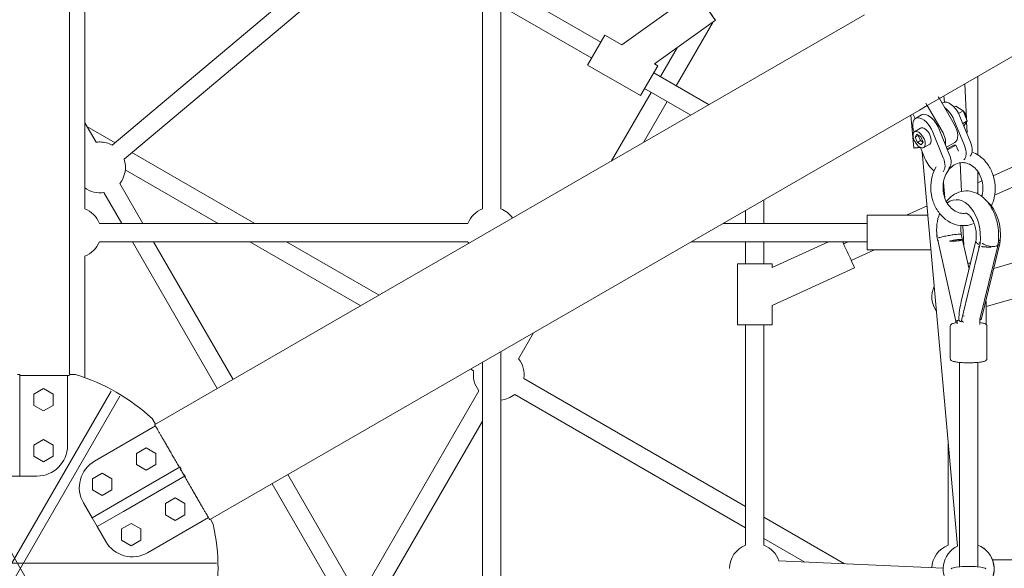
# Model space of a CAD drawing. Units: millimetres. Extents: x 126919 to 161226, y -39519 to -21004.
# Drawn here: x 148020 to 148988, y -31120 to -30581 of the extents above; entities that cross this region are included whole.
import ezdxf

# ---------------------------------------------------------------- set-up
doc = ezdxf.new("R2010")
doc.units = ezdxf.units.MM
doc.layers.get('0').update_dxf_attribs({"lineweight": 60})
doc.dimstyles.new('ISO-25', dxfattribs={"dimtxt": 40, "dimasz": 10, "dimexe": 1.25, "dimexo": 0.625, "dimgap": 5, "dimtad": 1, "dimdec": 0, "dimtxsty": 'Standard', "dimblk": 'ARCHTICK', "dimcen": 2.5, "dimadec": 0, "dimazin": 0, "dimtfac": 1, "dimtmove": 0, "dimatfit": 3, "dimldrblk": 'ARCHTICK', "dimfxl": 1, "dimarcsym": 0})

# ---------------------------------------------------------------- blocks, each defined once
blk = doc.blocks.new('A$C3C9D4E70')
at = {"color": 0, "linetype": 'Continuous', "lineweight": 0}
for p, q in [((89887.12, -36482.93), (89887.12, -36879.75)), ((89712.79, -36577.81), (90056.45, -36776.22)), ((90051.45, -36784.88), (89707.79, -36586.47)), ((90056.45, -36586.47), (89712.79, -36784.88)), ((89972.91, -36676.34), (89972.91, -36686.34)), ((90002.91, -36686.34), (89972.91, -36686.34)), ((89972.91, -36686.34), (89972.91, -36703.34)), ((90002.91, -36686.34), (90072.91, -36686.34)), ((90072.91, -36684.1), (90072.91, -36686.34)), ((89986.91, -36709.84), (89992.41, -36700.32)), ((89992.41, -36700.32), (90003.41, -36700.32)), ((90003.41, -36700.32), (90008.91, -36709.84)), ((90036.91, -36709.84), (90042.41, -36700.32)), ((90042.41, -36700.32), (90053.41, -36700.32)), ((90053.41, -36700.32), (90058.91, -36709.84)), ((89992.41, -36719.37), (89986.91, -36709.84)), ((90008.91, -36709.84), (90003.41, -36719.37)), ((90042.41, -36719.37), (90036.91, -36709.84)), ((90058.91, -36709.84), (90053.41, -36719.37)), ((90003.41, -36719.37), (89992.41, -36719.37)), ((90053.41, -36719.37), (90042.41, -36719.37)), ((90002.91, -36733.34), (90071.8, -36733.34)), ((90072.91, -36735.34), (90877.67, -36735.34)), ((90072.91, -36735.34), (90072.91, -36741.34)), ((89946.57, -36748.97), (89931.85, -36757.47)), ((90189.06, -36750.34), (90069.84, -36750.34)), ((90830.17, -36750.34), (90235.7, -36750.34)), ((90300.71, -36780.17), (90316.69, -36752.48)), ((90301.16, -36761.45), (90320.39, -36750.34)), ((89923.19, -36762.47), (89908.46, -36770.97)), ((89931.85, -36757.47), (89923.19, -36762.47)), ((89938.19, -36788.45), (89923.19, -36762.47)), ((89946.85, -36783.45), (89931.85, -36757.47)), ((89959.2, -36757.84), (89953.7, -36767.37)), ((89970.2, -36757.84), (89959.2, -36757.84)), ((89975.7, -36767.37), (89970.2, -36757.84)), ((90022.13, -36819.85), (89987.55, -36759.95)), ((90203.38, -37127.08), (90203.38, -36764.67)), ((90221.38, -37127.08), (90221.38, -36764.67)), ((89953.7, -36767.37), (89959.2, -36776.89)), ((89970.2, -36776.89), (89975.7, -36767.37)), ((90221.38, -36786.72), (90251.76, -36769.18)), ((89946.85, -36783.45), (89981.85, -36844.07)), ((89959.2, -36776.89), (89970.2, -36776.89)), ((90221.38, -36807.51), (90260.76, -36784.77)), ((90503.7, -37021.57), (90298.36, -36777.37)), ((89904.33, -36795.87), (89909.83, -36786.34)), ((89909.83, -36786.34), (89920.83, -36786.34)), ((89920.83, -36786.34), (89926.33, -36795.87)), ((89938.19, -36788.45), (89973.19, -36849.07)), ((90221.38, -36881.57), (90274.13, -36790.2)), ((90489.92, -37033.16), (90284.58, -36788.96)), ((89909.83, -36805.39), (89904.33, -36795.87)), ((89926.33, -36795.87), (89920.83, -36805.39)), ((89984.2, -36801.14), (89978.7, -36810.67)), ((89995.2, -36801.14), (89984.2, -36801.14)), ((90000.7, -36810.67), (89995.2, -36801.14)), ((90058.92, -36880.52), (90203.38, -36797.12)), ((90221.38, -36917.57), (90291.13, -36796.75)), ((89897.48, -36811.95), (89932.07, -36871.85)), ((89920.83, -36805.39), (89909.83, -36805.39)), ((89978.7, -36810.67), (89984.2, -36820.2)), ((89995.2, -36820.2), (90000.7, -36810.67)), ((89984.2, -36820.2), (89995.2, -36820.2)), ((90029.48, -36816.57), (90023.87, -36819.81)), ((90426.38, -37516.99), (90023.87, -36819.81)), ((90067.92, -36896.11), (90203.38, -36817.9)), ((89929.33, -36839.17), (89934.83, -36829.64)), ((89934.83, -36829.64), (89945.83, -36829.64)), ((89945.83, -36829.64), (89951.33, -36839.17)), ((89934.83, -36848.7), (89929.33, -36839.17)), ((89951.33, -36839.17), (89945.83, -36848.7)), ((89945.83, -36848.7), (89934.83, -36848.7)), ((89974.38, -36848.38), (89973.19, -36849.07)), ((89981.85, -36844.07), (89979.82, -36845.24)), ((89930.34, -36873.81), (89925.55, -36876.57)), ((89930.34, -36873.81), (90332.85, -37570.99)), ((90140.45, -37021.74), (90203.38, -36912.74)), ((89772.54, -37045.86), (89965.39, -36934.52)), ((90150.84, -37039.74), (90203.38, -36948.74)), ((89781.54, -37061.45), (89974.39, -36950.11)), ((90056.86, -37137.87), (89853.01, -37020.18)), ((90026.97, -37141.4), (89835.01, -37030.58)), ((90076.43, -37132.63), (90078.1, -37129.74)), ((90084.83, -37141.4), (89678.31, -37141.4)), ((90594, -37141.4), (90235.7, -37141.4)), ((90095.22, -37159.4), (89667.92, -37159.4)), ((90594, -37159.4), (90235.7, -37159.4)), ((90383.94, -37248.71), (90435.51, -37159.4)), ((90399.53, -37257.71), (90456.29, -37159.4)), ((89922.01, -37400.09), (90053.1, -37173.03)), ((89942.79, -37400.09), (90068.69, -37182.03)), ((90113.76, -37191.51), (90088.26, -37176.79)), ((90347.01, -37296.67), (90377.01, -37244.71)), ((90406.46, -37261.71), (90377.01, -37244.71)), ((90350.17, -37307.21), (90282.82, -37268.33)), ((90396.94, -37278.19), (90406.46, -37261.71)), ((90396.94, -37278.19), (90448.84, -37350.54)), ((90347.01, -37296.67), (90376.46, -37313.67)), ((90341.17, -37322.8), (90300.82, -37299.51)), ((90327.72, -37346.09), (90353.94, -37300.67)), ((90338.11, -37364.09), (90369.53, -37309.67)), ((90394.12, -37332.59), (90365.75, -37316.21)), ((90376.46, -37313.67), (90378.28, -37310.51)), ((90378.28, -37310.51), (90421.21, -37370.35)), ((90419.57, -37368.07), (90356.75, -37331.8)), ((90203.38, -37519.46), (90203.38, -37346.73)), ((90221.38, -37519.46), (90221.38, -37377.91)), ((90121.74, -37392.09), (90121.74, -37426.09)), ((90121.74, -37392.09), (90181.74, -37392.09)), ((90181.74, -37426.09), (90181.74, -37392.09)), ((89904.89, -37400.09), (90121.74, -37400.09)), ((90181.74, -37400.09), (90203.38, -37400.09)), ((90221.38, -37400.09), (90234.19, -37400.09)), ((89886.6, -37497.41), (89932.4, -37418.09)), ((89888.36, -37458.37), (89911.62, -37418.09)), ((89904.89, -37418.09), (90121.74, -37418.09)), ((90181.74, -37418.09), (90203.38, -37418.09)), ((90221.38, -37418.09), (90244.58, -37418.09)), ((89889.51, -37432.8), (89882.24, -37594.32)), ((90121.74, -37426.09), (90140.79, -37426.09)), ((90140.79, -37426.09), (90177.65, -37507.16)), ((90178.14, -37426.09), (90203.38, -37481.61)), ((90178.14, -37426.09), (90181.74, -37426.09)), ((90201.32, -37496.4), (90203.38, -37500.94)), ((90184.93, -37503.85), (90195.38, -37526.84)), ((90229.38, -37519.46), (90195.38, -37519.46)), ((90195.38, -37519.46), (90195.38, -37582.31)), ((90229.38, -37519.46), (90229.38, -37579.28)), ((90229.38, -37558.14), (90238.62, -37578.46)), ((90327.93, -37562.47), (90295.5, -37565.36)), ((90301.05, -37568.89), (90298.57, -37572.76)), ((90306.26, -37566.77), (90301.05, -37568.89)), ((90302.76, -37571.85), (90301.05, -37568.89)), ((90309.01, -37568.53), (90306.26, -37566.77)), ((90307.97, -37569.73), (90306.26, -37566.77)), ((90306.53, -37572.4), (90309.01, -37568.53)), ((90311.58, -37566.15), (90315, -37572.07)), ((90324.53, -37566.86), (90328.98, -37564.28)), ((90324.53, -37566.86), (90328.98, -37564.28)), ((90328.1, -37573.03), (90324.68, -37567.1)), ((90291.53, -37573.74), (89904, -37608.28)), ((90285.1, -37576.36), (90296.12, -37571.88)), ((90295.99, -37575.15), (90299.41, -37581.07)), ((90298.57, -37572.76), (90301.31, -37574.52)), ((90302.76, -37571.85), (90301.13, -37574.4)), ((90301.31, -37574.52), (90306.53, -37572.4)), ((90307.97, -37569.73), (90302.76, -37571.85)), ((90308.16, -37569.85), (90307.97, -37569.73)), ((90337.28, -37578.66), (90312.17, -37593.16)), ((90337.28, -37578.66), (90312.17, -37593.16)), ((90332.85, -37570.99), (90337.28, -37578.66)), ((90332.85, -37570.99), (90337.28, -37578.66)), ((90332.85, -37570.99), (90337.28, -37578.66)), ((90332.85, -37570.99), (90337.28, -37578.66)), ((90337.28, -37578.66), (90339.64, -37577.3)), ((90337.28, -37578.66), (90339.64, -37577.3)), ((90337.28, -37578.66), (90344.12, -37590.51)), ((90337.28, -37578.66), (90344.12, -37590.51)), ((90337.28, -37578.66), (90344.12, -37590.51)), ((90337.28, -37578.66), (90344.12, -37590.51)), ((90206.85, -37588.43), (90208.75, -37588)), ((90311.24, -37584.12), (90285.94, -37594.38)), ((90125.27, -37606.74), (90204.78, -37588.89)), ((90261.53, -37594.49), (90246.53, -37595.83)), ((90289.36, -37600.31), (90314.66, -37590.04)), ((90294.62, -37598.17), (90298.34, -37604.61)), ((90296.21, -37597.53), (90301, -37605.82)), ((90296.21, -37597.53), (90301, -37605.82)), ((90319.01, -37605.01), (90344.12, -37590.51)), ((90319.01, -37605.01), (90344.12, -37590.51)), ((90339.67, -37593.08), (90340.07, -37593.76)), ((90346.68, -37594.93), (90340.63, -37595.47)), ((90344.12, -37590.51), (90345.92, -37589.47)), ((90344.12, -37590.51), (90345.92, -37589.47)), ((90344.12, -37590.51), (91073.33, -38853.53)), ((89904.89, -37599.13), (90006.61, -37599.13)), ((90088.5, -37601.24), (90120.2, -37601.23)), ((90126.05, -37606.56), (90123.6, -37606.78)), ((90292.36, -37609.33), (90298.44, -37606.86)), ((90298.44, -37606.86), (90293.66, -37598.56)), ((90297.91, -37615.11), (90323.21, -37604.85)), ((90298.34, -37604.61), (90298.44, -37606.86)), ((90332.09, -37613.98), (90336.81, -37606.59)), ((90336.81, -37606.59), (90335.83, -37604.89)), ((90084.68, -37610.24), (89883.6, -37610.24)), ((90122.53, -37608.07), (90125.72, -37608.07)), ((90124.42, -37611.95), (90198.09, -37629.79)), ((90204.26, -37626.46), (90144.67, -37612.03)), ((90176.42, -37619.71), (90210.65, -37612.03)), ((90199.23, -37614.6), (90219.18, -37613.73)), ((90252.83, -37612.27), (90280.99, -37611.04)), ((90326.63, -37610.77), (90301.33, -37621.04)), ((90321.06, -37617.31), (90310.73, -37617.76)), ((90316.98, -37614.69), (90322.15, -37618.01)), ((90322.15, -37618.01), (90319.62, -37613.62)), ((90322.15, -37618.01), (90332.09, -37613.98)), ((90358.65, -37615.68), (90324.21, -37617.17)), ((90332.09, -37613.98), (90329.47, -37609.44)), ((90182.38, -37618.38), (90182.38, -37621.16)), ((90182.38, -37618.38), (90182.38, -37621.16)), ((90084.68, -37628.24), (89883.6, -37628.24)), ((89904.89, -37628.46), (90084.7, -37628.46)), ((90084.7, -37628.46), (89904.89, -37628.46)), ((90121.82, -37630.4), (90127.12, -37630.4)), ((90122.38, -37636.46), (90122.38, -37635.9)), ((90122.38, -37636.46), (90144.72, -37636.46)), ((90200.37, -37649.57), (90126.69, -37631.73)), ((90127.04, -37630.38), (90199.18, -37647.86)), ((90139.59, -37636.46), (90150.99, -37675.95)), ((90200.01, -37630.25), (90201.77, -37630.68)), ((90250.36, -37628.46), (90272.18, -37628.46)), ((90272.18, -37628.46), (90250.36, -37628.46)), ((90261.35, -37628.46), (90263.15, -37632.42)), ((90288.66, -37628.46), (90366.03, -37628.46)), ((90366.03, -37628.46), (90288.66, -37628.46)), ((89890.57, -37642.78), (89890.57, -37833.07)), ((89890.57, -37642.78), (89890.57, -37833.07)), ((90088.5, -37637.24), (90120.2, -37637.23)), ((90177.14, -37643.95), (90183.66, -37666.52)), ((90249.02, -37644.84), (90336.06, -37836.28)), ((90268.18, -37643.48), (90355.83, -37836.28)), ((90199.85, -37648.03), (90200.56, -37648.2)), ((90204.05, -37650.46), (90202.29, -37650.04))]:
    blk.add_line(p, q, dxfattribs=at)
at = {"color": 0, "linetype": 'Continuous', "lineweight": 0, "extrusion": (1.5116e-16, 8.65438e-36, -1)}
blk.add_arc((-90002.91, -36703.34), 30, 270, 0, dxfattribs=at)
at = {"color": 0, "linetype": 'Continuous', "lineweight": 0, "extrusion": (1.5116e-16, 0, -1)}
for centre, radius, start, end in [((-89961.57, -36774.95), 30, 60, 150), ((-90212.38, -36741.34), 25, 291.1002, 338.8998), ((-90276.46, -36765.31), 25, 180, 208.84068), ((-90212.38, -37150.4), 25, 64.67703, 68.8998), ((-90072.56, -37157.33), 25, 231.1002, 278.8998), ((-89881.57, -37409.09), 25, 91.15932, 158.8998), ((-89881.57, -37608.13), 25, 92.69518, 158.8998), ((-89881.57, -37608.13), 25, 92.69518, 158.8998), ((-90149.11, -37608.13), 25, 54.73554, 115.07955), ((-89881.57, -37619.31), 25, 200.9229, 317.38116), ((-89881.57, -37619.31), 25, 200.9229, 317.38116)]:
    blk.add_arc(centre, radius, start, end, dxfattribs=at)
at = {"color": 0, "linetype": 'Continuous', "lineweight": 0}
for start, end in [(317.4576, 342.5424), (257.4576, 282.5424)]:
    blk.add_arc((89882.12, -36681.34), 200, start, end, dxfattribs=at)
at = {"color": 0, "linetype": 'Continuous', "lineweight": 0, "extrusion": (1.5116e-16, 6.16298e-33, -1)}
for centre, start, end in [((-90212.38, -36741.34), 201.1002, 248.8998), ((-90276.46, -36765.31), 251.04107, 308.8998), ((-90212.38, -37150.4), 111.1002, 158.8998), ((-90212.38, -37150.4), 201.1002, 235.32297), ((-89881.57, -37409.09), 201.1002, 251.47653), ((-89881.57, -37619.38), 200.74772, 317.60326), ((-89881.57, -37619.38), 200.74772, 317.60326)]:
    blk.add_arc(centre, 25, start, end, dxfattribs=at)
at = {"color": 0, "linetype": 'Continuous', "lineweight": 0, "extrusion": (1.5116e-16, -6.16298e-33, -1)}
for centre, start, end in [((-90276.46, -36765.31), 351.1002, 36.78928), ((-89881.57, -37619.46), 201.1002, 317.82458), ((-89881.57, -37619.46), 201.1002, 317.82458)]:
    blk.add_arc(centre, 25, start, end, dxfattribs=at)
at = {"color": 0, "linetype": 'Continuous', "lineweight": 0, "extrusion": (1.5116e-16, 3.08149e-33, -1)}
blk.add_arc((-90276.46, -36765.31), 25, 171.1002, 180, dxfattribs=at)
at = {"color": 0, "linetype": 'Continuous', "lineweight": 0, "extrusion": (1.5116e-16, 1.2326e-32, -1)}
for centre, radius, start, end in [((-89923.46, -36796.95), 30, 330, 60), ((-90072.56, -37157.33), 25, 321.1002, 355.25218), ((-90326.87, -37610.63), 6, 215.54484, 280.28289)]:
    blk.add_arc(centre, radius, start, end, dxfattribs=at)
at = {"color": 0, "linetype": 'Continuous', "lineweight": 0, "extrusion": (1.5116e-16, -1.2326e-32, -1)}
blk.add_arc((-90072.56, -37157.33), 25, 51.1002, 98.8998, dxfattribs=at)
at = {"color": 0, "linetype": 'Continuous', "lineweight": 0, "extrusion": (1.5116e-16, 2.46519e-32, -1)}
blk.add_arc((-89881.57, -37619.31), 25, 43.06925, 153.82311, dxfattribs=at)
blk.add_arc((-89881.57, -37619.31), 25, 43.06925, 153.82311, dxfattribs=at)
at = {"color": 0, "linetype": 'Continuous', "lineweight": 0}
for centre, major_axis, ratio, start_param, end_param in [((90435.02, -37360.45), (13.81, 9.91), 0.000439, 0, 4.154482), ((90193.12, -37500.13), (-15.48, -7.04), 0.000431, -2.29554, 1.012889), ((90193.12, -37500.13), (15.48, 7.04), 0.000431, -1.012889, -0.846445), ((90310.82, -37575.1), (13.86, 8), 0.518785, -1.832596, 1.24732), ((90285.52, -37585.37), (-13.86, -8), 0.518785, -1.832596, -0.83454), ((90307.21, -37576.57), (-7.79, -4.5), 0.518785, 0, 2.879793), ((90307.21, -37576.57), (7.79, 4.5), 0.518785, -0.261799, 0), ((90210.24, -37598.8), (-2.85, 12.68), 0.127285, -0.707911, -0.581373), ((90285.52, -37585.37), (-13.86, -8), 0.518785, 0.119466, 1.308997), ((90308.02, -37585.97), (13.86, 8), 0.518785, -2.575766, -1.570796), ((90308.02, -37585.97), (13.86, 8), 0.518785, -2.575766, -1.570796), ((90326.21, -37601.76), (13.86, 8), 0.518785, -1.832596, 0), ((90126.05, -37615.72), (-2.85, 12.68), 0.127285, -1.097427, -0.812658), ((90119.2, -37619.23), (-38.13, 0.32), 0.26106, 3.983103, 4.527275), ((90131.12, -37621.4), (0, -9), 0.13718, -2.658663, -2.386189), ((90300.91, -37612.02), (-13.86, -8), 0.518785, 0.119466, 1.308997), ((90124.91, -37622.75), (-3.06, -12.63), 0.385507, 0.877198, 1.009425), ((90202.68, -37639.45), (-2.12, -8.75), 0.385656, -2.379973, 0.147787), ((90203.56, -37639.66), (-3.06, -12.63), 0.385507, -2.390933, -2.264395), ((90202.68, -37639.45), (-2.12, -8.75), 0.385656, -2.387535, -2.379973), ((90213.62, -37629.12), (33.28, 3.83), 0.636711, -1.931228, -0.578003), ((90213.62, -37629.12), (33.28, 3.83), 0.636711, -2.052777, -1.990511), ((90203.56, -37639.66), (-3.06, -12.63), 0.385507, 0.645913, 0.669134)]:
    blk.add_ellipse(centre, major_axis=major_axis, ratio=ratio, start_param=start_param, end_param=end_param, dxfattribs=at)
at = {"color": 0, "linetype": 'Continuous', "lineweight": 0, "extrusion": (0, 0, -1)}
for centre, major_axis, ratio, start_param, end_param in [((90297.01, -37582.29), (-1.51, 16.93), 0.014566, -0.914232, 0), ((90126.76, -37617.54), (2.85, -12.68), 0.127285, -2.560219, -2.227193), ((90126.21, -37620.93), (3.06, 12.63), 0.385507, -0.877198, -0.544171), ((90125.79, -37617.76), (1.97, -8.78), 0.127454, -2.50685, -2.444559), ((90125.79, -37617.76), (1.97, -8.78), 0.127454, -2.444559, -2.422379), ((90125.79, -37617.76), (1.97, -8.78), 0.127454, -2.228052, -2.17136), ((90310, -37600.78), (0.74, -16.98), 0.007122, -0.252791, 0.247719), ((90202.26, -37641.48), (3.06, 12.63), 0.385507, -0.645913, -0.621877), ((90202.26, -37641.48), (3.06, 12.63), 0.385507, 2.078748, 2.264395)]:
    blk.add_ellipse(centre, major_axis=major_axis, ratio=ratio, start_param=start_param, end_param=end_param, dxfattribs=at)
at = {"color": 0, "linetype": 'Continuous', "lineweight": 0, "extrusion": (1.19097e-18, -1.33645e-17, -1)}
blk.add_ellipse((90297.01, -37582.29), major_axis=(-1.51, 16.93), ratio=0.014566, start_param=0, end_param=0.889587, dxfattribs=at)
at = {"color": 0, "linetype": 'Continuous', "lineweight": 0, "extrusion": (1.60755e-16, 7.53587e-18, -1)}
blk.add_ellipse((90303.79, -37570.65), major_axis=(7.79, 4.5), ratio=0.518785, start_param=0.2617993877996152, end_param=6.544984694979202, dxfattribs=at)
at = {"color": 0, "linetype": 'Continuous', "lineweight": 0, "extrusion": (1.1337e-16, 6.54541e-17, -1)}
for centre, major_axis, start_param, end_param in [((90314.24, -37581.03), (13.86, 8), 0, 1.832596), ((90314.86, -37597.82), (-13.86, -8), -1.570796, 0), ((90314.86, -37597.82), (-13.86, -8), -1.570796, 0)]:
    blk.add_ellipse(centre, major_axis=major_axis, ratio=0.518785, start_param=start_param, end_param=end_param, dxfattribs=at)
at = {"color": 0, "linetype": 'Continuous', "lineweight": 0, "extrusion": (1.40499e-16, 4.47534e-17, -1)}
blk.add_ellipse((90211.34, -37609.34), major_axis=(33.28, 3.83), ratio=0.636711, start_param=-1.695072, end_param=-1.632806, dxfattribs=at)
at = {"color": 0, "linetype": 'Continuous', "lineweight": 0, "extrusion": (1.4891e-16, 1.77468e-17, -1)}
blk.add_ellipse((90211.34, -37609.34), major_axis=(33.28, 3.83), ratio=0.636711, start_param=-1.573332, end_param=-0.862829, dxfattribs=at)
at = {"color": 0, "linetype": 'Continuous', "lineweight": 0, "extrusion": (1.9285e-16, -4.37357e-17, -1)}
blk.add_ellipse((90211.34, -37609.34), major_axis=(33.28, 3.83), ratio=0.636711, start_param=-0.368072, end_param=1.931228, dxfattribs=at)
at = {"color": 0, "linetype": 'Continuous', "lineweight": 0, "extrusion": (1.32069e-16, 4.76093e-17, -1)}
blk.add_ellipse((90297.49, -37606.1), major_axis=(13.86, 8), ratio=0.518785, start_param=-1.47794, end_param=-1.452774, dxfattribs=at)
at = {"color": 0, "linetype": 'Continuous', "lineweight": 0, "extrusion": (1.40733e-16, 7.01019e-17, -1)}
blk.add_ellipse((90322.79, -37595.83), major_axis=(-13.86, -8), ratio=0.518785, start_param=-2.324282, end_param=-1.308997, dxfattribs=at)
at = {"color": 0, "linetype": 'Continuous', "lineweight": 0, "extrusion": (1.67333e-25, 5.02931e-21, -1)}
blk.add_ellipse((89881.57, -37619.24), major_axis=(0, 17), ratio=0.140628, start_param=0, end_param=3.141593, dxfattribs=at)
at = {"color": 0, "linetype": 'Continuous', "lineweight": 0, "extrusion": (1.50708e-16, 7.06488e-18, -1)}
for centre in [(90288.94, -37591.29), (90297.49, -37606.1)]:
    blk.add_ellipse(centre, major_axis=(-13.86, -8), ratio=0.518785, start_param=-1.308997, end_param=-0.055367, dxfattribs=at)
at = {"color": 0, "linetype": 'Continuous', "lineweight": 0, "extrusion": (1.86008e-16, 2.94367e-17, -1)}
blk.add_ellipse((90125.31, -37620.7), major_axis=(2.12, 8.75), ratio=0.385656, start_param=-0.823911, end_param=-0.76162, dxfattribs=at)
at = {"color": 0, "linetype": 'Continuous', "lineweight": 0, "extrusion": (1.96024e-16, 2.25704e-17, -1)}
blk.add_ellipse((90125.31, -37620.7), major_axis=(2.12, 8.75), ratio=0.385656, start_param=-0.76162, end_param=-0.488421, dxfattribs=at)
at = {"color": 0, "linetype": 'Continuous', "lineweight": 0, "extrusion": (1.55962e-16, -8.45254e-17, -1)}
blk.add_ellipse((90211.34, -37609.34), major_axis=(-33.28, -3.83), ratio=0.636711, start_param=-1.151082, end_param=-1.088815, dxfattribs=at)
at = {"color": 0, "linetype": 'Continuous', "lineweight": 0}
for points, knots in [([(90071.8, -36686.34), (90071.8, -36686.4), (90071.8, -36686.46), (90071.8, -36688.29), (90071.8, -36690.09), (90071.8, -36693.65), (90071.8, -36695.41), (90071.8, -36698.81), (90071.8, -36700.45), (90071.8, -36703.53), (90071.8, -36705.11), (90071.8, -36708.25), (90071.8, -36709.81), (90071.8, -36712.83), (90071.8, -36714.29), (90071.8, -36717.04), (90071.8, -36718.33), (90071.8, -36720.68), (90071.8, -36721.86), (90071.8, -36724.13), (90071.8, -36725.22), (90071.8, -36727.24), (90071.8, -36728.17), (90071.8, -36729.84), (90071.8, -36730.58), (90071.8, -36731.86), (90071.8, -36732.46), (90071.8, -36733.5), (90071.8, -36733.95), (90071.8, -36734.66), (90071.8, -36734.92), (90071.8, -36735.26), (90071.8, -36735.34), (90071.8, -36735.34)], [4.827883, 4.827883, 4.827883, 4.827883, 4.99375, 4.99375, 9.9875, 9.9875, 14.98125, 14.98125, 19.975, 19.975, 24.975856, 24.975856, 29.976712, 29.976712, 34.977569, 34.977569, 39.978425, 39.978425, 44.988084, 44.988084, 49.997743, 49.997743, 55.007402, 55.007402, 60.017061, 60.017061, 65.034343, 65.034343, 70.051624, 70.051624, 75.068906, 75.068906, 80.086188, 80.086188, 80.086188, 80.086188]), ([(90023.45, -36819.09), (90023.45, -36819.09), (90023.38, -36819.13), (90023.09, -36819.3), (90022.86, -36819.43), (90022.24, -36819.79), (90021.86, -36820.01), (90020.95, -36820.53), (90020.44, -36820.83), (90019.33, -36821.47), (90018.69, -36821.84), (90017.24, -36822.68), (90016.43, -36823.14), (90014.68, -36824.15), (90013.74, -36824.7), (90011.78, -36825.83), (90010.76, -36826.42), (90008.72, -36827.6), (90007.6, -36828.24), (90005.22, -36829.62), (90003.96, -36830.34), (90001.34, -36831.86), (89999.99, -36832.64), (89997.27, -36834.21), (89995.9, -36835), (89993.23, -36836.54), (89991.81, -36837.36), (89988.87, -36839.06), (89987.34, -36839.94), (89984.35, -36841.67), (89982.88, -36842.51), (89981.43, -36843.35)], [240.267144, 240.267144, 240.267144, 240.267144, 245.284426, 245.284426, 250.301707, 250.301707, 255.318989, 255.318989, 260.336271, 260.336271, 265.34593, 265.34593, 270.355589, 270.355589, 275.365248, 275.365248, 280.374907, 280.374907, 285.375763, 285.375763, 290.376619, 290.376619, 295.377476, 295.377476, 300.378332, 300.378332, 305.372082, 305.372082, 310.365832, 310.365832, 315.075117, 315.075117, 315.075117, 315.075117]), ([(89972.77, -36848.35), (89972.58, -36848.46), (89972.39, -36848.57), (89970.67, -36849.56), (89969.11, -36850.46), (89966.03, -36852.24), (89964.5, -36853.12), (89961.56, -36854.82), (89960.14, -36855.64), (89957.47, -36857.18), (89956.11, -36857.97), (89953.38, -36859.54), (89952.03, -36860.33), (89949.41, -36861.84), (89948.15, -36862.57), (89945.77, -36863.94), (89944.66, -36864.58), (89942.62, -36865.76), (89941.59, -36866.35), (89939.63, -36867.48), (89938.69, -36868.03), (89936.94, -36869.04), (89936.13, -36869.51), (89934.68, -36870.34), (89934.04, -36870.71), (89932.94, -36871.35), (89932.42, -36871.65), (89931.52, -36872.17), (89931.13, -36872.39), (89930.51, -36872.75), (89930.29, -36872.88), (89929.99, -36873.05), (89929.92, -36873.09), (89929.92, -36873.09)], [4.376159, 4.376159, 4.376159, 4.376159, 4.99375, 4.99375, 9.9875, 9.9875, 14.98125, 14.98125, 19.975, 19.975, 24.975856, 24.975856, 29.976712, 29.976712, 34.977569, 34.977569, 39.978425, 39.978425, 44.988084, 44.988084, 49.997743, 49.997743, 55.007402, 55.007402, 60.017061, 60.017061, 65.034343, 65.034343, 70.051624, 70.051624, 75.068906, 75.068906, 80.086188, 80.086188, 80.086188, 80.086188]), ([(90276.85, -37587.24), (90273.97, -37585.62), (90270.84, -37584.37), (90263.77, -37582.51), (90259.78, -37582.04), (90251.8, -37582.21), (90247.81, -37582.85), (90240.23, -37585.19), (90236.65, -37586.88), (90230.3, -37591.17), (90227.52, -37593.76), (90223.1, -37599.54), (90221.44, -37602.71), (90219.42, -37609.27), (90219.01, -37612.64), (90219.43, -37618.97), (90220.13, -37621.93), (90221.29, -37624.72)], [0.961149, 0.961149, 0.961149, 0.961149, 1.246044, 1.246044, 1.578421, 1.578421, 1.91233, 1.91233, 2.245216, 2.245216, 2.573381, 2.573381, 2.891051, 2.891051, 3.195842, 3.195842, 3.469703, 3.469703, 3.469703, 3.469703]), ([(90242.68, -37597.49), (90245.67, -37599.68), (90248.25, -37602.37), (90251.74, -37608.23), (90252.81, -37611.26), (90253.54, -37617.25), (90253.32, -37620.17), (90251.78, -37625.9), (90250.42, -37628.68), (90246.6, -37634.12), (90244.01, -37636.69), (90237.79, -37641.34), (90234.08, -37643.34), (90226.08, -37646.48), (90221.78, -37647.59), (90213.03, -37648.83), (90208.58, -37648.97), (90203.06, -37648.49), (90201.88, -37648.35), (90200.7, -37648.17)], [5.607843, 5.607843, 5.607843, 5.607843, 5.931365, 5.931365, 6.205511, 6.205511, 6.45599, 6.45599, 6.725275, 6.725275, 7.039717, 7.039717, 7.387168, 7.387168, 7.739352, 7.739352, 8.089968, 8.089968, 8.186747, 8.186747, 8.186747, 8.186747]), ([(90204.61, -37589.79), (90204.62, -37589.77), (90204.62, -37589.75), (90204.67, -37589.46), (90204.72, -37589.19), (90204.78, -37588.88), (90204.79, -37588.83), (90204.8, -37588.79)], [59.730023, 59.730023, 59.730023, 59.730023, 59.819028, 59.819028, 61.094671, 61.094671, 61.3313, 61.3313, 61.3313, 61.3313]), ([(90207.12, -37589.29), (90207.12, -37589.3), (90207.12, -37589.32), (90207.29, -37589.88), (90207.46, -37590.49), (90207.81, -37591.83), (90207.98, -37592.56), (90208.5, -37594.8), (90208.83, -37596.41), (90209.45, -37599.72), (90209.74, -37601.39), (90210.23, -37604.57), (90210.43, -37606.05), (90210.73, -37608.63), (90210.82, -37609.7), (90210.87, -37611.29), (90210.83, -37611.79), (90210.7, -37612), (90210.68, -37612.03), (90210.65, -37612.03)], [-0.073954, -0.073954, -0.073954, -0.073954, 0, 0, 2.644413, 2.644413, 5.284527, 5.284527, 10.367171, 10.367171, 15.426655, 15.426655, 20.488756, 20.488756, 25.575686, 25.575686, 30.671221, 30.671221, 31.816159, 31.816159, 31.816159, 31.816159]), ([(90281.15, -37613.27), (90281.15, -37611.04), (90280.66, -37608.82), (90278.74, -37604.69), (90277.35, -37602.76), (90273.89, -37599.48), (90271.88, -37598.09), (90267.41, -37595.92), (90264.97, -37595.12), (90259.9, -37594.17), (90257.26, -37594.01), (90252.05, -37594.36), (90249.47, -37594.85), (90244.63, -37596.44), (90242.37, -37597.53), (90238.37, -37600.18), (90236.63, -37601.74), (90233.81, -37605.19), (90232.74, -37607.08), (90231.34, -37611.1), (90231.06, -37613.23), (90231.26, -37615.84), (90231.32, -37616.34), (90231.41, -37616.84)], [0, 0, 0, 0, 0.364782, 0.364782, 0.709489, 0.709489, 1.026037, 1.026037, 1.330909, 1.330909, 1.632252, 1.632252, 1.932949, 1.932949, 2.234559, 2.234559, 2.540351, 2.540351, 2.858744, 2.858744, 3.203892, 3.203892, 3.286689, 3.286689, 3.286689, 3.286689]), ([(90088.5, -37637.24), (90088.16, -37637.24), (90087.83, -37637.16), (90087.25, -37636.9), (90087.02, -37636.72), (90086.55, -37636.27), (90086.38, -37636.01), (90085.78, -37634.94), (90085.56, -37634.09), (90085.08, -37631.77), (90084.88, -37630.31), (90084.57, -37627.14), (90084.46, -37625.48), (90084.33, -37622.04), (90084.3, -37620.25), (90084.32, -37616.72), (90084.37, -37614.97), (90084.55, -37611.66), (90084.67, -37610.1), (90085, -37607.29), (90085.19, -37606.05), (90085.7, -37603.84), (90085.83, -37603.01), (90086.85, -37601.89), (90087.04, -37601.73), (90087.58, -37601.4), (90087.99, -37601.25), (90088.45, -37601.24), (90088.47, -37601.24), (90088.5, -37601.24)], [3.141588, 3.141588, 3.141588, 3.141588, 3.20198, 3.20198, 3.271563, 3.271563, 3.382269, 3.382269, 3.727516, 3.727516, 4.099203, 4.099203, 4.432015, 4.432015, 4.758509, 4.758509, 5.083919, 5.083919, 5.41138, 5.41138, 5.747888, 5.747888, 6.135442, 6.135442, 6.20052, 6.20052, 6.27867, 6.27867, 6.283181, 6.283181, 6.283181, 6.283181]), ([(90123.79, -37608.07), (90123.64, -37606.91), (90123.47, -37605.89), (90122.99, -37603.84), (90122.87, -37603.01), (90121.84, -37601.89), (90121.66, -37601.73), (90121.12, -37601.4), (90120.71, -37601.25), (90120.25, -37601.23), (90120.22, -37601.23), (90120.2, -37601.23)], [5.4630707, 5.4630707, 5.4630707, 5.4630707, 5.7478968, 5.7478968, 6.1354507, 6.1354507, 6.2005289, 6.2005289, 6.2786794, 6.2786794, 6.2831899, 6.2831899, 6.2831899, 6.2831899]), ([(90205.36, -37612.99), (90205.35, -37612.98), (90205.34, -37612.97), (90205.27, -37612.9), (90205.21, -37612.81), (90205.09, -37612.59), (90205.03, -37612.46), (90204.91, -37612.16), (90204.86, -37611.99), (90204.76, -37611.65), (90204.71, -37611.46), (90204.61, -37611.03), (90204.56, -37610.79), (90204.47, -37610.28), (90204.43, -37610.01), (90204.35, -37609.44), (90204.31, -37609.14), (90204.24, -37608.55), (90204.21, -37608.23), (90204.14, -37607.54), (90204.11, -37607.18), (90204.06, -37606.44), (90204.04, -37606.05), (90204, -37605.29), (90203.98, -37604.9), (90203.95, -37604.13), (90203.94, -37603.7), (90203.92, -37602.82), (90203.91, -37602.37), (90203.9, -37601.46), (90203.9, -37601), (90203.9, -37600.49), (90203.9, -37600.42), (90203.9, -37600.35)], [31.137277, 31.137277, 31.137277, 31.137277, 31.330057, 31.330057, 32.583873, 32.583873, 33.837689, 33.837689, 35.091505, 35.091505, 36.249174, 36.249174, 37.406843, 37.406843, 38.564512, 38.564512, 39.722181, 39.722181, 40.87985, 40.87985, 42.037519, 42.037519, 43.195188, 43.195188, 44.352857, 44.352857, 45.606673, 45.606673, 46.860489, 46.860489, 48.114305, 48.114305, 48.307085, 48.307085, 48.307085, 48.307085]), ([(90205.36, -37612.99), (90205.52, -37612.7), (90205.62, -37612.23), (90205.71, -37610.75), (90205.66, -37609.66), (90205.36, -37607.05), (90205.11, -37605.57), (90204.52, -37602.8), (90204.23, -37601.57), (90203.9, -37600.35)], [11.446462, 11.446462, 11.446462, 11.446462, 15.426655, 15.426655, 20.488756, 20.488756, 25.575686, 25.575686, 29.38705, 29.38705, 29.38705, 29.38705]), ([(90231.31, -37617.29), (90231.3, -37617.33), (90231.29, -37617.37), (90231.14, -37617.8), (90230.75, -37618.56), (90229.23, -37620.2), (90228.34, -37620.98), (90226.09, -37622.52), (90224.73, -37623.29), (90221.58, -37624.67), (90219.78, -37625.28), (90215.93, -37626.22), (90213.87, -37626.55), (90209.76, -37626.85), (90207.71, -37626.83), (90205.24, -37626.59), (90204.71, -37626.52), (90204.19, -37626.45)], [6.470747, 6.470747, 6.470747, 6.470747, 6.513558, 6.513558, 6.847893, 6.847893, 7.088429, 7.088429, 7.331176, 7.331176, 7.583966, 7.583966, 7.844424, 7.844424, 8.106611, 8.106611, 8.179889, 8.179889, 8.179889, 8.179889]), ([(90210.64, -37612.03), (90212.69, -37611.74), (90214.78, -37611.62), (90217.64, -37611.7), (90218.47, -37611.75), (90219.28, -37611.83)], [4.5969255, 4.5969255, 4.5969255, 4.5969255, 4.8590858, 4.8590858, 4.9691248, 4.9691248, 4.9691248, 4.9691248]), ([(90247.81, -37632.34), (90248.92, -37632.64), (90250.07, -37632.87), (90253.79, -37633.4), (90256.43, -37633.44), (90261.62, -37632.87), (90264.16, -37632.26), (90268.89, -37630.48), (90271.07, -37629.29), (90274.89, -37626.49), (90276.51, -37624.86), (90279.11, -37621.3), (90280.05, -37619.36), (90280.97, -37616.03), (90281.15, -37614.65), (90281.15, -37613.27)], [4.387738, 4.387738, 4.387738, 4.387738, 4.525004, 4.525004, 4.826106, 4.826106, 5.126841, 5.126841, 5.428846, 5.428846, 5.736024, 5.736024, 6.05801, 6.05801, 6.283185, 6.283185, 6.283185, 6.283185]), ([(90200.58, -37629.26), (90200.59, -37629.25), (90200.59, -37629.25), (90201.25, -37628.2), (90201.92, -37627.42), (90203.14, -37626.54), (90203.69, -37626.37), (90204.19, -37626.45)], [-40.964353, -40.964353, -40.964353, -40.964353, -40.934966, -40.934966, -35.843517, -35.843517, -31.421531, -31.421531, -31.421531, -31.421531]), ([(90238.46, -37641.73), (90241.11, -37642.92), (90243.92, -37643.83), (90250.69, -37645.25), (90254.71, -37645.52), (90262.68, -37644.95), (90266.63, -37644.11), (90274.04, -37641.4), (90277.51, -37639.53), (90283.56, -37634.93), (90286.16, -37632.21), (90289.57, -37627.12), (90290.68, -37624.93), (90291.51, -37622.64)], [4.198606, 4.198606, 4.198606, 4.198606, 4.447345, 4.447345, 4.780225, 4.780225, 5.114135, 5.114135, 5.446515, 5.446515, 5.773234, 5.773234, 5.993121, 5.993121, 5.993121, 5.993121]), ([(90120.2, -37637.23), (90120.54, -37637.23), (90120.87, -37637.15), (90121.45, -37636.9), (90121.68, -37636.72), (90122.15, -37636.27), (90122.32, -37636.01), (90122.92, -37634.94), (90123.14, -37634.09), (90123.53, -37632.21), (90123.67, -37631.35), (90123.79, -37630.4)], [3.1415972, 3.1415972, 3.1415972, 3.1415972, 3.2019892, 3.2019892, 3.2715717, 3.2715717, 3.3822781, 3.3822781, 3.7275252, 3.7275252, 3.9617164, 3.9617164, 3.9617164, 3.9617164]), ([(90198.08, -37629.89), (90198.09, -37629.83), (90198.09, -37629.77), (90198.15, -37629.39), (90198.19, -37629.09), (90198.24, -37628.79), (90198.24, -37628.77), (90198.25, -37628.75)], [18.113062, 18.113062, 18.113062, 18.113062, 18.349691, 18.349691, 19.625334, 19.625334, 19.714339, 19.714339, 19.714339, 19.714339]), ([(90198.16, -37641.51), (90198.15, -37641.31), (90198.15, -37641.11), (90198.13, -37640.61), (90198.13, -37640.31), (90198.12, -37639.7), (90198.12, -37639.4), (90198.12, -37638.8), (90198.12, -37638.51), (90198.13, -37637.95), (90198.13, -37637.65), (90198.15, -37637.06), (90198.16, -37636.75), (90198.18, -37636.16), (90198.2, -37635.86), (90198.23, -37635.3), (90198.25, -37635.03), (90198.29, -37634.52), (90198.31, -37634.25), (90198.35, -37633.72), (90198.38, -37633.46), (90198.44, -37632.96), (90198.47, -37632.72), (90198.53, -37632.27), (90198.56, -37632.07), (90198.59, -37631.86), (90198.6, -37631.84), (90198.6, -37631.82)], [3.534429, 3.534429, 3.534429, 3.534429, 4.129998, 4.129998, 4.966454, 4.966454, 5.802911, 5.802911, 6.639368, 6.639368, 7.49655, 7.49655, 8.353732, 8.353732, 9.210915, 9.210915, 10.068097, 10.068097, 10.953535, 10.953535, 11.838973, 11.838973, 12.724411, 12.724411, 13.609848, 13.609848, 13.696708, 13.696708, 13.696708, 13.696708]), ([(90201.89, -37630.52), (90201.92, -37630.46), (90201.96, -37630.4), (90202.16, -37630.09), (90202.32, -37629.84), (90202.48, -37629.62)], [17.897611, 17.897611, 17.897611, 17.897611, 18.13445, 18.13445, 19.21512, 19.21512, 19.21512, 19.21512]), ([(90214.72, -37630.41), (90214.44, -37630.45), (90214.17, -37630.49), (90213.55, -37630.56), (90213.2, -37630.6), (90212.85, -37630.63)], [7.74499615, 7.74499615, 7.74499615, 7.74499615, 7.77630072, 7.77630072, 7.81660586, 7.81660586, 7.81660586, 7.81660586]), ([(90199.3, -37647.93), (90199.28, -37647.93), (90199.26, -37647.92), (90199.2, -37647.89), (90199.16, -37647.85), (90199.08, -37647.75), (90199.04, -37647.68), (90198.96, -37647.52), (90198.92, -37647.42), (90198.85, -37647.23), (90198.83, -37647.15), (90198.8, -37647.06)], [47.735038, 47.735038, 47.735038, 47.735038, 48.20432, 48.20432, 49.040776, 49.040776, 49.877233, 49.877233, 50.71369, 50.71369, 51.309258, 51.309258, 51.309258, 51.309258]), ([(90200.36, -37649.68), (90200.39, -37649.4), (90200.43, -37649.11), (90200.48, -37648.61), (90200.51, -37648.4), (90200.53, -37648.19)], [21.074303, 21.074303, 21.074303, 21.074303, 22.135954, 22.135954, 22.852993, 22.852993, 22.852993, 22.852993]), ([(90204.17, -37650.3), (90204.32, -37650.06), (90204.47, -37649.8), (90204.77, -37649.25), (90204.92, -37648.95), (90205.07, -37648.66)], [20.801341, 20.801341, 20.801341, 20.801341, 21.794171, 21.794171, 22.843547, 22.843547, 22.843547, 22.843547])]:
    blk.add_open_spline(points, degree=3, knots=knots, dxfattribs=at)
for points in [[(89976.69, -36846.09), (89975.55, -36846.75), (89974.37, -36847.43), (89973.17, -36848.12)], [(89980.21, -36844.06), (89979.01, -36844.75), (89977.83, -36845.43), (89976.69, -36846.09)], [(90199.89, -37648.04), (90199.69, -37648), (90199.5, -37647.97), (90199.3, -37647.93)], [(90203.04, -37648.47), (90202.8, -37649.03), (90202.55, -37649.55), (90202.29, -37650.04)]]:
    blk.add_open_spline(points, degree=3, dxfattribs=at)
blk = doc.blocks.new('_ARCHTICK')
at = {"color": 0, "linetype": 'ByBlock', "lineweight": -2}
blk.add_solid([(0.3977, 0.3094), (0.3094, 0.3977), (-0.3094, -0.3977), (-0.3977, -0.3094)], dxfattribs=at)
blk = doc.blocks.new('*D62')
at = {"color": 0, "lineweight": -2}
blk.add_line((128820.57, -21333.73), (161126.07, -21333.73), dxfattribs=at)
at = {"layer": 'DEFPOINTS', "color": 0}
for p in [(161126.07, -21333.73), (128820.57, -28913.06), (161126.07, -31120.68)]:
    blk.add_point(p, dxfattribs=at)
at = {"color": 0, "lineweight": -2, "xscale": 250, "yscale": 250, "zscale": 250, "rotation": 180}
blk.add_blockref('_ARCHTICK', (128820.57, -21333.73), dxfattribs=at)
at = {"color": 0, "lineweight": -2, "xscale": 250, "yscale": 250, "zscale": 250}
blk.add_blockref('_ARCHTICK', (161126.07, -21333.73), dxfattribs=at)
at = {"color": 0, "insert": (144973.32, -21167.89), "char_height": 250, "attachment_point": 5}
blk.add_mtext('32,4m', dxfattribs=at)
blk = doc.blocks.new('*D65')
at = {"color": 0, "lineweight": -2}
blk.add_line((159632.57, -22278.99), (130320.51, -22278.99), dxfattribs=at)
at = {"layer": 'DEFPOINTS', "color": 0}
for p in [(130320.51, -22278.99), (130320.51, -31060.68), (159632.57, -31118.43)]:
    blk.add_point(p, dxfattribs=at)
at = {"color": 0, "lineweight": -2, "xscale": 250, "yscale": 250, "zscale": 250, "rotation": 180}
blk.add_blockref('_ARCHTICK', (130320.51, -22278.99), dxfattribs=at)
at = {"color": 0, "lineweight": -2, "xscale": 250, "yscale": 250, "zscale": 250}
blk.add_blockref('_ARCHTICK', (159632.57, -22278.99), dxfattribs=at)
at = {"color": 0, "insert": (144976.54, -22113.16), "char_height": 250, "attachment_point": 5}
blk.add_mtext('29,3m', dxfattribs=at)

msp = doc.modelspace()

# ---------------------------------------------------------------- block references
at = {"color": 7, "true_color": 0xffffff, "rotation": 90}
msp.add_blockref('A$C3C9D4E70', (111333.57, -121002.25), dxfattribs=at)

# ---------------------------------------------------------------- dimensions: what is measured, and where the dimension line sits
for base, p1, p2, text, picture, middle in [((161126.07, -21333.73), (128820.57, -28913.06), (161126.07, -31120.68), '32,4m', '*D62', (144973.32, -21167.89)), ((130320.51, -22278.99), (159632.57, -31118.43), (130320.51, -31060.68), '29,3m', '*D65', (144976.54, -22113.16))]:
    dim = msp.add_linear_dim(base=base, p1=p1, p2=p2, text=text, dimstyle='ISO-25', override={"dimtxt": 250, "dimasz": 250, "dimgap": 20, "dimse1": 1, "dimse2": 1})
    dim.commit()
    dim.dimension.update_dxf_attribs({"geometry": picture, "text_midpoint": middle})

doc.saveas('drawing.dxf')
